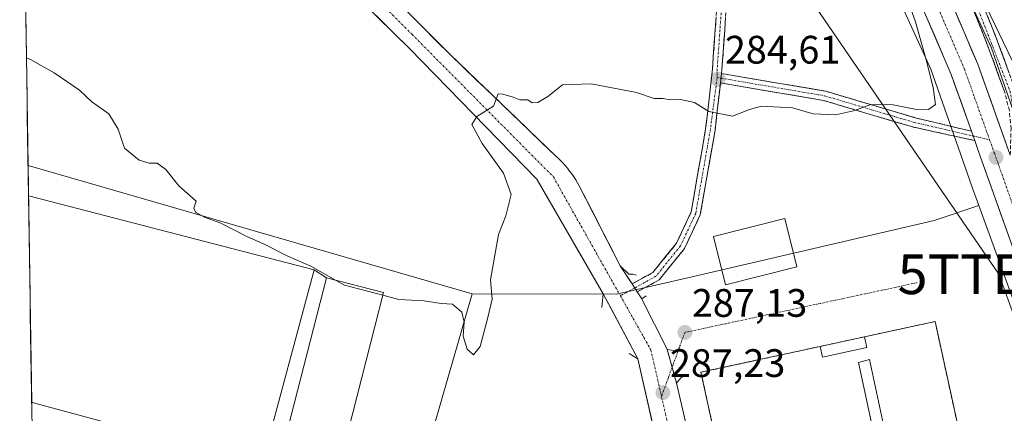
# Model space of a CAD drawing. Units: metres. Extents: x 608307 to 611782, y 4673750 to 4676117.
# Drawn here: x 608324 to 608573, y 4674764 to 4674863 of the extents above; entities that cross this region are included whole.
import ezdxf
from ezdxf.enums import TextEntityAlignment as Align

# ---------------------------------------------------------------- set-up
doc = ezdxf.new("R2010")
doc.units = ezdxf.units.M
doc.header["$MEASUREMENT"] = 0
doc.linetypes.add('TRAZO_Y_PUNTO', pattern=[1, 0.5, -0.25, 0, -0.25])
doc.linetypes.add('TRAZOSX2', pattern=[1.5, 1, -0.5])
doc.layers.get('0').update_dxf_attribs({"lineweight": 5})
for name, color, linetype, lineweight in [('Camino', 19, 'TRAZOSX2', 0), ('Camino Cxs', 19, 'Continuous', 0), ('Camino eje', 19, 'TRAZO_Y_PUNTO', 0), ('Carretera de calzada única', 19, 'Continuous', 13), ('Carretera de calzada única Cxs', 19, 'Continuous', 13), ('Carretera de calzada única eje', 19, 'TRAZO_Y_PUNTO', 0), ('Carátula', 7, 'Continuous', 5), ('Cementerio', 135, 'TRAZOSX2', 0), ('Cementerio Cxs', 135, 'Continuous', 0), ('Cultivos herbáceos CxS', 92, 'Continuous', 0), ('Curva de nivel normal', 36, 'Continuous', 0), ('Edificación', 1, 'Continuous', 13), ('Edificación Cxs', 1, 'Continuous', 13), ('Edificación industrial', 135, 'Continuous', 13), ('Edificación industrial Cxs', 135, 'Continuous', 13), ('Edificación ligera', 1, 'Continuous', 0), ('Edificación ligera Cxs', 1, 'Continuous', 0), ('Elemento construido', 1, 'Continuous', 0), ('Layer 0', 7, 'Continuous', 0), ('Municipio CxS', 142, 'Continuous', 0), ('Muro lineal', 1, 'TRAZOSX2', 13), ('Núcleo urbano CxS', 19, 'Continuous', 0), ('Pastizal CxS', 92, 'Continuous', 0), ('Punto de cota en terreno', 7, 'Continuous', 0), ('Rótulo de punto de cota en terreno', 19, 'Continuous', 0), ('Tendido', 6, 'Continuous', 0), ('Torre de tendido puntual', 7, 'Continuous', 0), ('Vía urbana eje', 5, 'TRAZO_Y_PUNTO', 0)]:
    doc.layers.add(name, color=color, linetype=linetype, lineweight=lineweight)
doc.styles.add('Arial', font='txt', dxfattribs={"height": 0.2})

# ---------------------------------------------------------------- blocks, each defined once
blk = doc.blocks.new('*U163')
at = {"layer": 'Núcleo urbano CxS', "color": 19, "linetype": 'Continuous', "lineweight": 0}
for points in [[(608579.4477, 4674780.2069, 286.8375), (608566.2338, 4674816.5021, 286.5358), (608563.9895, 4674822.6709, 286.2055), (608563.9521, 4674822.7693, 286.2036), (608554.1385, 4674850.8435, 285.5315), (608547.3597, 4674865.5971, 285.1496)], [(608562.1299, 4674872.1411, 285.2252), (608569.0273, 4674857.1317, 285.3469), (608569.1493, 4674856.8521, 285.3439), (608569.3099, 4674856.4311, 285.3461), (608579.2331, 4674828.0483, 286.2792), (608594.6748, 4674785.6261, 286.4253), (608594.6768, 4674785.6208, 286.4255), (608594.6788, 4674785.6151, 286.4257), (608609.0777, 4674745.8777, 287.1504), (608622.8727, 4674707.8569, 287.4306), (608631.0727, 4674687.7749, 287.3865), (608631.1971, 4674687.4501, 287.3885), (608634.8071, 4674677.3789, 287.3382), (608634.8515, 4674677.2507, 287.3406), (608634.9665, 4674676.8829, 287.3464), (608638.0177, 4674666.2339, 287.4573), (608639.3663, 4674662.4397, 287.4486), (608646.0459, 4674643.6485, 287.3726), (608652.9072, 4674625.9887, 287.1341), (608654.9029, 4674621.2019, 287.1185), (608658.0459, 4674614.6155, 286.8613), (608668.8603, 4674592.0975, 286.5105), (608677.2275, 4674574.9537, 286.4958)]]:
    blk.add_polyline3d(points, dxfattribs=at)
blk = doc.blocks.new('*U184')
at = {"layer": 'Curva de nivel normal', "color": 36, "linetype": 'Continuous', "lineweight": 0}
for points in [[(608415.69, 4674793.8, 285), (608419.68, 4674792.75, 285), (608426.08, 4674792.38, 285), (608430.37, 4674791.77, 285), (608433.24, 4674791.54, 285), (608435.62, 4674789.55, 285), (608436.22, 4674787.02, 285), (608436, 4674783.51, 285), (608437.01, 4674780.17, 285), (608438.58, 4674778.73, 285), (608440.23, 4674780.91, 285), (608442.2, 4674788.16, 285), (608443.26, 4674792.86, 285), (608442.84, 4674797.68, 285), (608444.9, 4674809.16, 285), (608446.78, 4674813.82, 285), (608448.09, 4674819.22, 285), (608446.12, 4674824.65, 285), (608440.75, 4674832.14, 285), (608438.16, 4674836.92, 285), (608439.44, 4674838.93, 285), (608443.61, 4674841.53, 285), (608444.77, 4674844.67, 285), (608445.98, 4674844.54, 285), (608448.59, 4674843.8, 285), (608450.24, 4674843.11, 285), (608452.27, 4674843.15, 285), (608453.39, 4674842.4, 285), (608454.82, 4674842.42, 285), (608457.33, 4674843.95, 285), (608461.07, 4674846.92, 285), (608468.31, 4674847.2, 285), (608479.79, 4674845.01, 285), (608484.25, 4674843.51, 285), (608486.46, 4674843.5, 285), (608488.27, 4674843.17, 285), (608490.85, 4674843.19, 285), (608494.36, 4674842.44, 285), (608497.98, 4674840.21, 285), (608504.03, 4674838.98, 285), (608508.3, 4674840.68, 285), (608511.36, 4674841.5, 285), (608519.17, 4674841.14, 285), (608524.38, 4674839.62, 285), (608529.99, 4674839.32, 285), (608534.54, 4674840.33, 285), (608538.93, 4674841.93, 285), (608544.59, 4674841.87, 285), (608550.1, 4674840.75, 285), (608553.47, 4674840.69, 285), (608555.3, 4674841.99, 285), (608554.7, 4674846.22, 285), (608552.93, 4674853.26, 285), (608550.19, 4674862.81, 285), (608547.09, 4674871.58, 285)], [(608567.96, 4674866.84, 285), (608574.73, 4674852.89, 285), (608581.2, 4674838.08, 285), (608583.71, 4674834.06, 285), (608587.29, 4674831.46, 285), (608596.48, 4674828.15, 285), (608606.26, 4674824.48, 285), (608614.26, 4674823.39, 285), (608619.74, 4674825.9, 285), (608621.5, 4674825.88, 285), (608622.66, 4674823.37, 285), (608624.62, 4674821.17, 285), (608628.52, 4674820.02, 285), (608635.26, 4674820.58, 285), (608649.74, 4674821.6, 285), (608655.28, 4674822.22, 285), (608658.39, 4674822.3, 285), (608665.87, 4674823.9, 285), (608671.12, 4674827.16, 285), (608672.65, 4674829.54, 285), (608672.52, 4674835.73, 285), (608670.88, 4674855.04, 285), (608669.26, 4674868.19, 285)]]:
    blk.add_polyline3d(points, dxfattribs=at)
blk = doc.blocks.new('5PATER')
at = {"layer": 'Carátula', "linetype": 'Continuous', "lineweight": 5}
h = blk.add_hatch(color=250, dxfattribs=at)
edge = h.paths.add_edge_path()
edge.add_ellipse((0, 0.01), major_axis=(-1.33, -1.34), ratio=0.999422, start_angle=0, end_angle=360)
blk = doc.blocks.new('*U206')
at = {"layer": 'Edificación industrial', "color": 135, "linetype": 'Continuous', "lineweight": 13}
for points in [[(608326.1605, 4674818.8901, 285.7973), (608327.2101, 4674818.6201, 285.7729), (608398.2801, 4674800.2601, 284.9861)], [(608398.2801, 4674800.2601, 284.9861), (608385.1001, 4674751.0701, 286.14), (608328.0101, 4674766.5301, 287.0699), (608326.9618, 4674766.8096, 287.0671)]]:
    blk.add_polyline3d(points, dxfattribs=at)
blk = doc.blocks.new('5TTEND')
blk.add_text('5TTEND', height=10).set_placement((0, 0), align=Align.MIDDLE_CENTER)

msp = doc.modelspace()

# ---------------------------------------------------------------- linework, layer by layer
at = {"layer": 'Camino', "color": 19, "linetype": 'TRAZOSX2', "lineweight": 0}
for points in [[(608517.89, 4674973.72), (608518.04, 4674964.05), (608518.65, 4674959.1), (608519.49, 4674956.28), (608521.58, 4674951.7), (608524.22, 4674947.47), (608533.85, 4674934.09), (608539.53, 4674925.09), (608554.87, 4674896.15), (608560.98, 4674882.72), (608570.89, 4674858.11), (608575.39, 4674845.75), (608576.61, 4674840.81), (608576.97, 4674836.98)], [(608574.16, 4674829.15), (608574.37, 4674835.78), (608573.94, 4674840.36), (608572.8, 4674844.96), (608568.37, 4674857.14), (608558.5, 4674881.66), (608552.45, 4674894.96), (608537.19, 4674923.74), (608531.61, 4674932.58), (608521.98, 4674945.96), (608519.19, 4674950.42), (608516.96, 4674955.33), (608516, 4674958.54), (608515.35, 4674963.86), (608515.23, 4674971.27)], [(608478.64, 4674796.67), (608483.87, 4674799.54), (608489.85, 4674806.92), (608493.55, 4674814.84), (608497.22, 4674835.82), (608498.94, 4674850.97), (608500.79, 4674877.27), (608502.76, 4674903.23), (608500.81, 4674921.11), (608494.64, 4674938.82), (608489.32, 4674952.97)], [(608491.5, 4674954), (608496.89, 4674939.64), (608503.16, 4674921.64), (608505.17, 4674903.27), (608503.18, 4674877.1), (608501.33, 4674850.75), (608501.22, 4674849.79)], [(608501.22, 4674849.79), (608527.55, 4674845.31), (608550.16, 4674838.61), (608564.38, 4674835.2)], [(608500.95, 4674847.4), (608499.6, 4674835.48), (608495.86, 4674814.12), (608491.9, 4674805.64), (608485.44, 4674797.67), (608479.95, 4674794.65)], [(608565.22, 4674832.83), (608549.55, 4674836.28), (608527, 4674842.97), (608500.95, 4674847.4)]]:
    msp.add_lwpolyline(points, dxfattribs=at)
at = {"layer": 'Camino Cxs', "color": 19, "linetype": 'Continuous', "lineweight": 0}
for points in [[(608501.22, 4674849.79), (608500.95, 4674847.4)], [(608501.22, 4674849.79), (608500.95, 4674847.4)], [(608564.38, 4674835.2), (608564.8, 4674834.01), (608565.22, 4674832.83)], [(608478.64, 4674796.67), (608479.95, 4674794.65)]]:
    msp.add_lwpolyline(points, dxfattribs=at)
for points in [[(608572.8, 4674844.96, 285.79), (608571.32, 4674849.02, 285.76), (608569.85, 4674853.08, 285.62), (608568.37, 4674857.14, 285.43), (608566.73, 4674861.23, 285.37), (608565.08, 4674865.31, 285.36)], [(608567.59, 4674866.31, 284.98), (608569.24, 4674862.21, 284.98), (608570.89, 4674858.11, 285.05), (608572.39, 4674853.99, 285.2), (608573.89, 4674849.87, 285.21)], [(608502.25, 4674863.92, 284.27), (608501.94, 4674859.53, 284.35), (608501.64, 4674855.14, 284.44), (608501.33, 4674850.75, 284.52), (608501.22, 4674849.79, 284.54), (608501.22, 4674849.79, 284.54), (608500.95, 4674847.4, 284.61), (608500.68, 4674845.02, 284.68), (608500.14, 4674840.25, 284.9), (608499.6, 4674835.48, 285.18), (608498.85, 4674831.2, 285.44), (608498.1, 4674826.93, 285.7), (608497.36, 4674822.66, 285.94), (608496.61, 4674818.39, 286.12), (608495.86, 4674814.12, 286.33), (608493.88, 4674809.88, 286.5), (608491.9, 4674805.64, 286.57), (608489.74, 4674802.98, 286.61), (608487.59, 4674800.32, 286.65), (608485.44, 4674797.67, 286.72), (608482.7, 4674796.16, 286.78), (608479.95, 4674794.65, 286.78), (608478.64, 4674796.67, 286.73), (608481.25, 4674798.11, 286.78), (608483.87, 4674799.54, 286.71), (608486.86, 4674803.23, 286.58), (608489.85, 4674806.92, 286.53), (608491.7, 4674810.88, 286.44), (608493.55, 4674814.84, 286.33), (608494.29, 4674819.04, 286.16), (608495.02, 4674823.23, 285.95), (608495.76, 4674827.43, 285.69), (608496.49, 4674831.62, 285.42), (608497.22, 4674835.82, 285.19), (608497.65, 4674839.61, 284.99), (608498.08, 4674843.39, 284.79), (608498.51, 4674847.18, 284.62), (608498.94, 4674850.97, 284.49), (608499.24, 4674855.35, 284.37), (608499.55, 4674859.74, 284.29), (608499.86, 4674864.12, 284.23)]]:
    msp.add_polyline3d(points, dxfattribs=at)
msp.add_polyline3d([(608564.38, 4674835.2, 286.33), (608564.8, 4674834.01, 286.34), (608565.22, 4674832.83, 286.35), (608561.3, 4674833.69, 286.14), (608557.38, 4674834.56, 286.06), (608553.47, 4674835.42, 285.84), (608549.55, 4674836.28, 285.63), (608545.04, 4674837.62, 285.43), (608540.53, 4674838.96, 285.11), (608536.02, 4674840.3, 284.91), (608531.51, 4674841.63, 284.83), (608527, 4674842.97, 284.74), (608522.66, 4674843.71, 284.68), (608518.32, 4674844.45, 284.63), (608513.98, 4674845.19, 284.63), (608509.63, 4674845.92, 284.63), (608505.29, 4674846.66, 284.6), (608500.95, 4674847.4, 284.61), (608501.22, 4674849.79, 284.54), (608505.61, 4674849.04, 284.56), (608509.99, 4674848.3, 284.57), (608514.38, 4674847.55, 284.56), (608518.77, 4674846.8, 284.54), (608523.16, 4674846.06, 284.54), (608527.55, 4674845.31, 284.56), (608532.07, 4674843.97, 284.71), (608536.59, 4674842.63, 284.8), (608541.11, 4674841.29, 284.8), (608545.64, 4674839.95, 285.11), (608550.16, 4674838.61, 285.52), (608554.9, 4674837.47, 285.75), (608559.64, 4674836.34, 286.1), (608564.38, 4674835.2, 286.33)], close=True, dxfattribs=at)
at = {"layer": 'Camino eje', "color": 19, "linetype": 'TRAZO_Y_PUNTO', "lineweight": 0}
for points in [[(608516.47, 4674972.41), (608517.33, 4674958.82), (608520.39, 4674951.06), (608538.36, 4674924.42), (608553.66, 4674895.56), (608559.74, 4674882.19), (608574.1, 4674845.36), (608575.44, 4674837.46)], [(608490.41, 4674953.49), (608495.77, 4674939.23), (608501.98, 4674921.37), (608503.97, 4674903.25), (608501.98, 4674877.19), (608500.13, 4674850.86), (608500.12, 4674848.76)], [(608500.12, 4674848.76), (608498.41, 4674835.65), (608494.71, 4674814.48), (608490.87, 4674806.28), (608484.65, 4674798.6), (608479.3, 4674795.66)], [(608500.12, 4674848.76), (608501.08, 4674848.6)], [(608501.08, 4674848.6), (608527.28, 4674844.14), (608549.86, 4674837.45), (608564.8, 4674834.01)], [(608564.8, 4674834.01), (608568.94, 4674833.06)], [(608479.3, 4674795.66), (608475.68, 4674793.67)]]:
    msp.add_lwpolyline(points, dxfattribs=at)
at = {"layer": 'Carretera de calzada única', "color": 19, "linetype": 'Continuous', "lineweight": 13}
for points in [[(608503.73, 4674960.69), (608511.76, 4674951.1), (608524.57, 4674934.06), (608532.93, 4674921.53), (608541.36, 4674906.55), (608546.06, 4674897.35), (608559.72, 4674866.68), (608565.96, 4674852.16), (608574.16, 4674829.15)], [(608564.38, 4674835.2), (608559.26, 4674849.53), (608553.12, 4674863.79), (608539.56, 4674894.25), (608535.02, 4674903.15), (608526.8, 4674917.77), (608518.73, 4674929.85), (608501.27, 4674952.25), (608497.37, 4674956.76)], [(608471.29, 4674794.21), (608468.9, 4674798.34), (608466.51, 4674802.48), (608464.12, 4674806.61), (608461.72, 4674810.74), (608459.33, 4674814.87), (608456.94, 4674819.01), (608454.55, 4674823.14), (608451.34, 4674826.43), (608448.12, 4674829.72), (608444.91, 4674833.02), (608441.7, 4674836.31), (608438.49, 4674839.6), (608435.27, 4674842.89), (608432.06, 4674846.18), (608428.85, 4674849.48), (608425.63, 4674852.77), (608422.42, 4674856.06), (608418.99, 4674859.43), (608415.56, 4674862.8), (608412.12, 4674866.17)], [(608422.22, 4674864.99), (608425.69, 4674861.52), (608429.17, 4674858.05), (608432.64, 4674854.58), (608435.96, 4674851.4), (608439.28, 4674848.21), (608442.6, 4674845.03), (608445.92, 4674841.84), (608449.23, 4674838.66), (608452.55, 4674835.47), (608455.87, 4674832.29), (608459.19, 4674829.1), (608459.86, 4674828.5), (608460.5, 4674827.87), (608461.12, 4674827.22), (608461.72, 4674826.56), (608462.3, 4674825.87), (608462.86, 4674825.17), (608463.4, 4674824.45), (608463.91, 4674823.71), (608464.4, 4674822.95), (608464.86, 4674822.19), (608465.3, 4674821.4), (608467.37, 4674817.37), (608469.44, 4674813.33), (608471.52, 4674809.3), (608473.59, 4674805.26), (608475.66, 4674801.23)], [(608621.66, 4674675.59), (608620.21, 4674679.67), (608614.33, 4674695.58), (608590.69, 4674761.93), (608575.76, 4674803.22), (608566.18, 4674830.1), (608565.22, 4674832.83)], [(608475.66, 4674801.23), (608478.64, 4674796.67)], [(608480.05, 4674777.75), (608471.29, 4674794.21)], [(608479.95, 4674794.65), (608481.11, 4674792.88)], [(608481.11, 4674792.88), (608483.24, 4674788.63), (608485.36, 4674784.39), (608487.49, 4674780.14)], [(608487.49, 4674780.14), (608488.75, 4674775.64)], [(608492.28, 4674724.38), (608491.17, 4674729.23), (608490.06, 4674734.08), (608488.94, 4674738.94), (608487.83, 4674743.79), (608486.72, 4674748.64), (608485.61, 4674753.49), (608484.5, 4674758.34), (608483.39, 4674763.19), (608482.27, 4674768.05), (608481.16, 4674772.9), (608480.05, 4674777.75)], [(608488.75, 4674775.64), (608489.88, 4674771.64)], [(608489.88, 4674771.64), (608490.29, 4674769.86), (608491.38, 4674765.17), (608492.46, 4674760.47), (608493.55, 4674755.78), (608494.64, 4674751.09), (608495.73, 4674746.4), (608496.81, 4674741.7), (608497.9, 4674737.01), (608498.99, 4674732.32), (608500.08, 4674727.62), (608501.16, 4674722.93), (608502.25, 4674718.24), (608503.34, 4674713.54), (608504.43, 4674708.85), (608505.51, 4674704.16), (608506.6, 4674699.47), (608507.69, 4674694.77), (608508.78, 4674690.08), (608509.86, 4674685.39), (608510.95, 4674680.69), (608511.35, 4674678.98)]]:
    msp.add_lwpolyline(points, dxfattribs=at)
at = {"layer": 'Carretera de calzada única Cxs', "color": 19, "linetype": 'Continuous', "lineweight": 13}
for points in [[(608564.38, 4674835.2), (608564.8, 4674834.01), (608565.22, 4674832.83)], [(608478.64, 4674796.67), (608479.95, 4674794.65)]]:
    msp.add_lwpolyline(points, dxfattribs=at)
for points in [[(608483.39, 4674763.19, 287.08), (608482.27, 4674768.05, 287.09), (608481.16, 4674772.9, 287.07), (608480.05, 4674777.75, 286.98), (608477.86, 4674781.87, 286.9), (608475.67, 4674785.98, 286.83), (608473.48, 4674790.1, 286.72), (608471.29, 4674794.21, 286.69), (608468.9, 4674798.34, 286.54), (608466.51, 4674802.48, 286.52), (608464.12, 4674806.61, 286.35), (608461.72, 4674810.74, 286.34), (608459.33, 4674814.87, 286.07), (608456.94, 4674819.01, 286.14), (608454.55, 4674823.14, 285.83), (608451.34, 4674826.43, 285.66), (608448.12, 4674829.72, 285.47), (608444.91, 4674833.02, 285.24), (608441.7, 4674836.31, 285.06), (608438.49, 4674839.6, 284.84), (608435.27, 4674842.89, 284.69), (608432.06, 4674846.18, 284.56), (608428.85, 4674849.48, 284.49), (608425.63, 4674852.77, 284.35), (608422.42, 4674856.06, 284.23), (608418.99, 4674859.43, 284.14), (608415.56, 4674862.8, 284.06), (608412.12, 4674866.17, 284.02)], [(608559.72, 4674866.68, 285.82), (608561.28, 4674863.05, 286.07), (608562.84, 4674859.42, 285.99), (608564.4, 4674855.79, 285.95), (608565.96, 4674852.16, 286.06), (608567.6, 4674847.56, 286.2), (608569.24, 4674842.96, 286.17), (608570.88, 4674838.35, 286.32), (608572.52, 4674833.75, 286.43), (608574.16, 4674829.15, 286.47)], [(608422.22, 4674864.99, 283.95), (608425.69, 4674861.52, 284.11), (608429.17, 4674858.05, 284.23), (608432.64, 4674854.58, 284.32), (608435.96, 4674851.4, 284.5), (608439.28, 4674848.21, 284.64), (608442.6, 4674845.03, 284.78), (608445.92, 4674841.84, 285.04), (608449.23, 4674838.66, 285.21), (608452.55, 4674835.47, 285.4), (608455.87, 4674832.29, 285.64), (608459.19, 4674829.1, 285.84), (608459.86, 4674828.5, 285.9), (608460.5, 4674827.87, 285.93), (608461.12, 4674827.22, 285.95), (608461.72, 4674826.56, 285.96), (608462.3, 4674825.87, 285.97), (608462.86, 4674825.17, 285.98), (608463.4, 4674824.45, 286.01), (608463.91, 4674823.71, 286.04), (608464.4, 4674822.95, 286.07), (608464.86, 4674822.19, 286.11), (608465.3, 4674821.4, 286.13), (608467.37, 4674817.37, 286.22), (608469.44, 4674813.33, 286.34), (608471.52, 4674809.3, 286.46), (608473.59, 4674805.26, 286.54), (608475.66, 4674801.23, 286.63), (608478.39, 4674797.06, 286.71), (608478.64, 4674796.67, 286.72), (608479.95, 4674794.65, 286.77), (608481.11, 4674792.88, 286.82), (608483.24, 4674788.63, 286.85), (608485.36, 4674784.39, 286.97), (608487.49, 4674780.14, 287.08), (608488.69, 4674775.89, 287.17), (608489.88, 4674771.64, 287.25), (608490.29, 4674769.86, 287.27), (608491.38, 4674765.17, 287.3), (608492.46, 4674760.47, 287.37)], [(608574.16, 4674807.7, 286.58), (608572.57, 4674812.18, 286.58), (608570.97, 4674816.66, 286.55), (608569.37, 4674821.14, 286.35), (608567.78, 4674825.62, 286.34), (608566.18, 4674830.1, 286.42), (608565.22, 4674832.83, 286.36), (608564.8, 4674834.01, 286.34), (608564.38, 4674835.2, 286.33), (608563.1, 4674838.78, 286.33), (608561.82, 4674842.37, 286.28), (608560.54, 4674845.95, 286.04), (608559.26, 4674849.53, 285.94), (608557.73, 4674853.1, 286.05), (608556.19, 4674856.66, 285.98), (608554.66, 4674860.23, 285.75), (608553.12, 4674863.79, 285.77)]]:
    msp.add_polyline3d(points, dxfattribs=at)
at = {"layer": 'Carretera de calzada única eje', "color": 19, "linetype": 'TRAZO_Y_PUNTO', "lineweight": 0}
for points in [[(608499.38, 4674960.05), (608499.8, 4674959.6), (608502.23, 4674956.79), (608506.51, 4674951.67), (608515.24, 4674940.47), (608521.65, 4674931.96), (608525.68, 4674925.91), (608529.86, 4674919.65), (608534.08, 4674912.16), (608538.19, 4674904.85), (608540.46, 4674900.4), (608542.81, 4674895.8), (608556.42, 4674865.23), (608562.61, 4674850.85), (608565.16, 4674843.68), (608568.94, 4674833.06)], [(608370.61, 4674912.09), (608423.04, 4674859.66), (608458.76, 4674823.68), (608475.68, 4674793.67)], [(608568.94, 4674833.06), (608569.68, 4674830.99), (608570.16, 4674829.65), (608570.54, 4674828.6), (608575.12, 4674815.73)], [(608475.68, 4674793.67), (608483.37, 4674780.02), (608486.07, 4674768.27)], [(608486.07, 4674768.27), (608487.07, 4674763.88), (608498.74, 4674714.84)]]:
    msp.add_lwpolyline(points, dxfattribs=at)
at = {"layer": 'Cementerio', "color": 135, "linetype": 'TRAZOSX2', "lineweight": 0}
msp.add_polyline3d([(608512.55, 4674698.81, 288.19), (608547.85, 4674706.52, 288.03), (608571.66, 4674711.73, 287.7), (608555.17, 4674787.18, 287.1), (608537.32, 4674783.32, 287.5), (608526.17, 4674780.9, 287.66), (608510.4, 4674777.49, 287.47), (608496.03, 4674774.38, 287.36), (608499.8, 4674757.12, 287.6), (608511.9, 4674701.77, 288.19), (608512.55, 4674698.81, 288.19)], dxfattribs=at)
at = {"layer": 'Cementerio Cxs', "color": 135, "linetype": 'Continuous', "lineweight": 0}
msp.add_polyline3d([(608512.55, 4674698.81, 288.19), (608511.9, 4674701.77, 288.19), (608499.8, 4674757.12, 287.6), (608496.03, 4674774.38, 287.36), (608510.4, 4674777.49, 287.47), (608526.17, 4674780.9, 287.66), (608537.32, 4674783.32, 287.5), (608555.17, 4674787.18, 287.1), (608571.66, 4674711.73, 287.7), (608547.85, 4674706.52, 288.03), (608512.55, 4674698.81, 288.19)], close=True, dxfattribs=at)
at = {"layer": 'Cultivos herbáceos CxS', "color": 92, "linetype": 'Continuous', "lineweight": 0}
for points in [[(608677.23, 4674574.95, 286.5), (608668.86, 4674592.1, 286.51), (608658.05, 4674614.62, 286.86), (608654.9, 4674621.2, 287.12), (608652.91, 4674625.99, 287.13), (608646.05, 4674643.65, 287.37), (608639.37, 4674662.44, 287.45), (608638.02, 4674666.23, 287.46), (608634.97, 4674676.88, 287.35), (608634.85, 4674677.25, 287.34), (608634.81, 4674677.38, 287.34), (608631.2, 4674687.45, 287.39), (608631.07, 4674687.77, 287.39), (608622.87, 4674707.86, 287.43), (608609.08, 4674745.88, 287.15), (608594.68, 4674785.62, 286.43), (608594.68, 4674785.62, 286.43), (608594.67, 4674785.63, 286.43), (608579.23, 4674828.05, 286.28), (608569.31, 4674856.43, 285.35), (608569.15, 4674856.85, 285.34), (608569.03, 4674857.13, 285.35), (608562.13, 4674872.14, 285.23)], [(608562.13, 4674872.14, 285.23), (608569.03, 4674857.13, 285.35), (608569.15, 4674856.85, 285.34), (608569.31, 4674856.43, 285.35), (608579.23, 4674828.05, 286.28), (608594.67, 4674785.63, 286.43), (608594.68, 4674785.62, 286.43), (608594.68, 4674785.62, 286.43), (608609.08, 4674745.88, 287.15), (608622.87, 4674707.86, 287.43), (608631.07, 4674687.77, 287.39), (608631.2, 4674687.45, 287.39), (608634.81, 4674677.38, 287.34), (608634.85, 4674677.25, 287.34), (608634.97, 4674676.88, 287.35), (608638.02, 4674666.23, 287.46), (608639.37, 4674662.44, 287.45), (608646.05, 4674643.65, 287.37), (608652.91, 4674625.99, 287.13), (608654.9, 4674621.2, 287.12), (608658.05, 4674614.62, 286.86), (608668.86, 4674592.1, 286.51), (608677.23, 4674574.95, 286.5)]]:
    msp.add_polyline3d(points, dxfattribs=at)
at = {"layer": 'Curva de nivel normal', "color": 36, "linetype": 'Continuous', "lineweight": 0}
for points in [[(608325.62, 4674853.74, 285), (608326.68, 4674853.28, 285), (608332.6, 4674849.96, 285), (608339.08, 4674845.61, 285), (608342.14, 4674842.67, 285), (608346.41, 4674839.61, 285), (608348.83, 4674835.7, 285), (608350.41, 4674830.95, 285), (608354.13, 4674827.91, 285), (608356.62, 4674827.12, 285), (608358.62, 4674827.18, 285), (608360.86, 4674825.52, 285), (608364.1, 4674821.42, 285), (608368.54, 4674817.58, 285), (608367.92, 4674815.8, 285), (608368.36, 4674814.74, 285), (608370.6, 4674813.48, 285), (608374.73, 4674812, 285), (608381.48, 4674808.59, 285), (608385.54, 4674806.81, 285), (608391.66, 4674803.64, 285), (608397.51, 4674801.15, 285), (608403.73, 4674797.62, 285)], [(608403.73, 4674797.62, 285), (608406.01, 4674796.33, 285), (608415.69, 4674793.8, 285)]]:
    msp.add_polyline3d(points, dxfattribs=at)
at = {"layer": 'Edificación', "color": 1, "linetype": 'Continuous', "lineweight": 13}
for points in [[(608520.27, 4674800.99, 286.84), (608502.22, 4674796.48, 287.01), (608499.17, 4674808.66, 286.8), (608517.22, 4674813.18, 286.58), (608520.27, 4674800.99, 286.84)], [(608538.57, 4674777.62, 287.97), (608542.18, 4674761.11, 287.78), (608545.04, 4674761.74, 287.74), (608547.95, 4674748.41, 287.7), (608542.27, 4674747.17, 288.04), (608535.79, 4674776.82, 288.18), (608538.57, 4674777.62, 287.97)]]:
    msp.add_polyline3d(points, dxfattribs=at)
at = {"layer": 'Edificación Cxs', "color": 1, "linetype": 'Continuous', "lineweight": 13}
for points in [[(608520.27, 4674800.99, 286.84), (608502.22, 4674796.48, 287.01), (608499.17, 4674808.66, 286.8), (608517.22, 4674813.18, 286.58), (608520.27, 4674800.99, 286.84)], [(608538.57, 4674777.62, 287.97), (608542.18, 4674761.11, 287.78), (608545.04, 4674761.74, 287.74), (608547.95, 4674748.41, 287.7), (608542.27, 4674747.17, 288.04), (608535.79, 4674776.82, 288.18), (608538.57, 4674777.62, 287.97)]]:
    msp.add_polyline3d(points, close=True, dxfattribs=at)
at = {"layer": 'Edificación industrial', "color": 135, "linetype": 'Continuous', "lineweight": 13}
for points in [[(608326.16, 4674818.89, 285.8), (608326.96, 4674766.81, 287.07)], [(608415.87, 4674794.5, 284.9), (608403.67, 4674746.98, 285.65), (608389.2, 4674750.69, 286.2), (608401.41, 4674798.22, 284.93), (608415.87, 4674794.5, 284.9)]]:
    msp.add_polyline3d(points, dxfattribs=at)
at = {"layer": 'Edificación industrial Cxs', "color": 135, "linetype": 'Continuous', "lineweight": 13}
for points in [[(608326.96, 4674766.81, 287.07), (608326.16, 4674818.89, 285.8), (608327.21, 4674818.62, 285.77), (608398.28, 4674800.26, 284.99), (608385.1, 4674751.07, 286.14), (608328.01, 4674766.53, 287.07), (608326.96, 4674766.81, 287.07)], [(608415.87, 4674794.5, 284.9), (608403.67, 4674746.98, 285.65), (608389.2, 4674750.69, 286.2), (608401.41, 4674798.22, 284.93), (608415.87, 4674794.5, 284.9)]]:
    msp.add_polyline3d(points, close=True, dxfattribs=at)
at = {"layer": 'Edificación ligera', "color": 1, "linetype": 'Continuous', "lineweight": 0}
msp.add_polyline3d([(608537.9, 4674780.61, 287.82), (608526.75, 4674778.2, 287.91), (608526.17, 4674780.9, 287.66), (608537.32, 4674783.32, 287.5), (608537.9, 4674780.61, 287.82)], dxfattribs=at)
at = {"layer": 'Edificación ligera Cxs', "color": 1, "linetype": 'Continuous', "lineweight": 0}
msp.add_polyline3d([(608537.9, 4674780.61, 287.82), (608526.75, 4674778.2, 287.91), (608526.17, 4674780.9, 287.66), (608537.32, 4674783.32, 287.5), (608537.9, 4674780.61, 287.82)], close=True, dxfattribs=at)
at = {"layer": 'Elemento construido', "color": 1, "linetype": 'Continuous', "lineweight": 0}
for points in [[(608471.02, 4674790.76, 286.63), (608471.29, 4674794.21, 286.69), (608454.55, 4674823.14, 285.83), (608422.42, 4674856.06, 284.23), (608377.8, 4674899.86, 283.34), (608338.23, 4674938.88, 282.9), (608334.25, 4674942.33, 282.83), (608331.6, 4674943.66, 282.84), (608329.74, 4674943.65, 282.83)], [(608387.49, 4674899.71, 283.41), (608432.64, 4674854.58, 284.32), (608459.19, 4674829.1, 285.84), (608459.86, 4674828.5, 285.9), (608460.5, 4674827.87, 285.93), (608461.12, 4674827.22, 285.95), (608461.72, 4674826.56, 285.96), (608462.3, 4674825.87, 285.97), (608462.86, 4674825.17, 285.98), (608463.4, 4674824.45, 286.01), (608463.91, 4674823.71, 286.04), (608464.4, 4674822.95, 286.07), (608464.86, 4674822.19, 286.11), (608465.3, 4674821.4, 286.13), (608475.66, 4674801.23, 286.63), (608477.78, 4674799.11, 286.68), (608478.85, 4674799.11, 286.7), (608479.64, 4674798.84, 286.73)], [(608482.17, 4674793.68, 286.81), (608481.11, 4674792.88, 286.82), (608487.49, 4674780.14, 287.08), (608489.08, 4674779.87, 287.11)], [(608477.93, 4674779.07, 286.88), (608480.05, 4674777.75, 286.98), (608492.28, 4674724.38, 287.56), (608491.75, 4674722.53, 287.56), (608490.95, 4674721.46, 287.51)], [(608492, 4674773.5, 287.3), (608490.94, 4674772.97, 287.27), (608489.88, 4674771.64, 287.25), (608490.29, 4674769.86, 287.27), (608519.65, 4674643.15, 288.23), (608494.71, 4674533.22, 285.91), (608494.52, 4674532.76, 285.9), (608494.37, 4674532.29, 285.89), (608494.25, 4674531.8, 285.88), (608494.18, 4674531.31, 285.87), (608494.14, 4674530.81, 285.87), (608494.14, 4674530.32, 285.86), (608494.18, 4674529.82, 285.85), (608494.25, 4674529.33, 285.84), (608494.37, 4674528.84, 285.83), (608494.52, 4674528.37, 285.83), (608494.71, 4674527.91, 285.82), (608495.78, 4674526.05, 285.81)]]:
    msp.add_polyline3d(points, dxfattribs=at)
at = {"layer": 'Layer 0', "linetype": 'Continuous', "lineweight": 0}
msp.add_polyline3d([(608403.67, 4674746.98, 285.65), (608389.2, 4674750.69, 286.2), (608385.1, 4674751.07, 286.14), (608328.01, 4674766.53, 287.07), (608326.96, 4674766.81, 287.07), (608326.16, 4674818.89, 285.8), (608327.21, 4674818.62, 285.77), (608398.28, 4674800.26, 284.99), (608401.41, 4674798.22, 284.93), (608415.87, 4674794.5, 284.9), (608403.67, 4674746.98, 285.65)], close=True, dxfattribs=at)
for points in [[(608326.96, 4674766.81, 287.07), (608328.01, 4674766.53, 287.07), (608385.1, 4674751.07, 286.14), (608389.2, 4674750.69, 286.2), (608403.67, 4674746.98, 285.65), (608415.87, 4674794.5, 284.9), (608401.41, 4674798.22, 284.93), (608398.28, 4674800.26, 284.99), (608327.21, 4674818.62, 285.77), (608326.16, 4674818.89, 285.8)], [(608326.16, 4674818.89, 285.8), (608326.96, 4674766.81, 287.07)]]:
    msp.add_polyline3d(points, dxfattribs=at)
at = {"layer": 'Municipio CxS', "color": 142, "linetype": 'Continuous', "lineweight": 0}
msp.add_polyline3d([(608327.01, 4674763.96, 286.93), (608326.93, 4674768.95, 287.16), (608326.85, 4674773.95, 287.25), (608326.78, 4674778.94, 287.23), (608326.7, 4674783.94, 287.08), (608326.62, 4674788.94, 286.83), (608326.54, 4674793.93, 286.53), (608326.47, 4674798.93, 286.27), (608326.39, 4674803.92, 286.06), (608326.31, 4674808.92, 285.93), (608326.24, 4674813.92, 285.86), (608326.16, 4674818.91, 285.8), (608326.08, 4674823.91, 285.57), (608326.01, 4674828.9, 285.53), (608325.93, 4674833.9, 285.51), (608325.85, 4674838.89, 285.32), (608325.78, 4674843.89, 285.25), (608325.7, 4674848.89, 285.1), (608325.62, 4674853.88, 284.96), (608325.55, 4674858.88, 284.74), (608325.47, 4674863.87, 284.51)], dxfattribs=at)
at = {"layer": 'Muro lineal', "color": 1, "linetype": 'TRAZOSX2', "lineweight": 13}
for points in [[(608547.85, 4674706.52, 288.03), (608571.66, 4674711.73, 287.7), (608555.17, 4674787.18, 287.1), (608537.32, 4674783.32, 287.5)], [(608526.17, 4674780.9, 287.66), (608496.03, 4674774.38, 287.36), (608511.9, 4674701.77, 288.19)]]:
    msp.add_polyline3d(points, dxfattribs=at)
at = {"layer": 'Núcleo urbano CxS', "color": 19, "linetype": 'Continuous', "lineweight": 0}
for points in [[(608483.98, 4674965.05, 283.82), (608489.15, 4674959.69, 284.13), (608491.17, 4674957.6, 284.13), (608491.24, 4674957.5, 284.13), (608504.37, 4674941.37, 284.19), (608505.36, 4674939.52, 284.19), (608505.69, 4674938.9, 284.16), (608509.86, 4674933.57, 284.36), (608512.72, 4674929.92, 284.24), (608522.72, 4674915.7, 284.48), (608532.73, 4674897.88, 284.7), (608537.6, 4674887.51, 284.9), (608542.58, 4674876.71, 285.07), (608547.28, 4674865.78, 285.17), (608547.36, 4674865.6, 285.15), (608554.14, 4674850.84, 285.53), (608563.95, 4674822.77, 286.2), (608563.99, 4674822.67, 286.21), (608566.23, 4674816.5, 286.54)], [(608562.13, 4674872.14, 285.23), (608569.03, 4674857.13, 285.35), (608569.15, 4674856.85, 285.34), (608569.31, 4674856.43, 285.35), (608579.23, 4674828.05, 286.28), (608594.67, 4674785.63, 286.43), (608594.68, 4674785.62, 286.43), (608594.68, 4674785.62, 286.43), (608609.08, 4674745.88, 287.15), (608622.87, 4674707.86, 287.43), (608631.07, 4674687.77, 287.39), (608631.2, 4674687.45, 287.39), (608634.81, 4674677.38, 287.34), (608634.85, 4674677.25, 287.34), (608634.97, 4674676.88, 287.35), (608638.02, 4674666.23, 287.46), (608639.37, 4674662.44, 287.45), (608646.05, 4674643.65, 287.37), (608652.91, 4674625.99, 287.13), (608654.9, 4674621.2, 287.12), (608658.05, 4674614.62, 286.86), (608668.86, 4674592.1, 286.51), (608677.23, 4674574.95, 286.5)], [(608326.04, 4674826.58, 285.53), (608438.21, 4674794.14, 284.94)], [(608326.04, 4674826.58, 285.53), (608327.07, 4674759.73, 286.76)], [(608573.65, 4674684.31, 287.94), (608552.92, 4674689.37, 288.09), (608548.27, 4674688.59, 288.23), (608548.07, 4674688.56, 288.24), (608539.84, 4674687.16, 288.46), (608510.02, 4674668, 288.47), (608510.02, 4674668, 288.47), (608508.03, 4674678.01, 288.36), (608500.79, 4674714.3, 287.93), (608424.51, 4674734.25, 285.43), (608424.48, 4674734.26, 285.43), (608421.15, 4674735.13, 285.41), (608424.48, 4674746.65, 285.13), (608438.21, 4674794.14, 284.94), (608474.71, 4674794.09, 286.83), (608493.04, 4674798.32, 286.9), (608554.91, 4674812.64, 286.51), (608566.23, 4674816.5, 286.54), (608579.45, 4674780.21, 286.84)], [(608438.21, 4674794.14, 284.94), (608474.71, 4674794.09, 286.83), (608493.04, 4674798.32, 286.9), (608554.91, 4674812.64, 286.51), (608566.23, 4674816.5, 286.54)], [(608566.23, 4674816.5, 286.54), (608579.45, 4674780.21, 286.84), (608593.85, 4674740.47, 287.03), (608607.69, 4674702.3, 286.97), (608607.81, 4674702.01, 286.99), (608616, 4674681.94, 287.45), (608617.45, 4674677.91, 287.5), (608617.45, 4674677.9, 287.5), (608617.45, 4674677.9, 287.5), (608619.11, 4674673.28, 287.16)], [(608566.23, 4674816.5, 286.54), (608579.45, 4674780.21, 286.84), (608593.85, 4674740.47, 287.03), (608607.69, 4674702.3, 286.97), (608607.81, 4674702.01, 286.99), (608616, 4674681.94, 287.45), (608617.45, 4674677.91, 287.5), (608617.45, 4674677.9, 287.5), (608617.45, 4674677.9, 287.5), (608619.11, 4674673.28, 287.16)], [(608438.21, 4674794.14, 284.94), (608424.48, 4674746.65, 285.13), (608421.15, 4674735.13, 285.41)], [(608438.21, 4674794.14, 284.94), (608424.48, 4674746.65, 285.13), (608421.15, 4674735.13, 285.41)]]:
    msp.add_polyline3d(points, dxfattribs=at)
msp.add_polyline3d([(608421.15, 4674735.13, 285.41), (608363.54, 4674750.19, 285.85), (608327.07, 4674759.73, 286.76), (608326.04, 4674826.58, 285.53), (608438.21, 4674794.14, 284.94), (608424.48, 4674746.65, 285.13), (608421.15, 4674735.13, 285.41)], close=True, dxfattribs=at)
at = {"layer": 'Pastizal CxS', "color": 92, "linetype": 'Continuous', "lineweight": 0}
for points in [[(608483.98, 4674965.05, 283.82), (608489.15, 4674959.69, 284.13), (608491.17, 4674957.6, 284.13), (608491.24, 4674957.5, 284.13), (608504.37, 4674941.37, 284.19), (608505.36, 4674939.52, 284.19), (608505.69, 4674938.9, 284.16), (608509.86, 4674933.57, 284.36), (608512.72, 4674929.92, 284.24), (608522.72, 4674915.7, 284.48), (608532.73, 4674897.88, 284.7), (608537.6, 4674887.51, 284.9), (608542.58, 4674876.71, 285.07), (608547.28, 4674865.78, 285.17), (608547.36, 4674865.6, 285.15), (608554.14, 4674850.84, 285.53), (608563.95, 4674822.77, 286.2), (608563.99, 4674822.67, 286.21), (608566.23, 4674816.5, 286.54)], [(608547.36, 4674865.6, 285.15), (608554.14, 4674850.84, 285.53), (608563.95, 4674822.77, 286.2), (608563.99, 4674822.67, 286.21), (608566.23, 4674816.5, 286.54), (608554.91, 4674812.64, 286.51), (608493.04, 4674798.32, 286.9), (608474.71, 4674794.09, 286.83), (608474.71, 4674794.09, 286.83), (608438.21, 4674794.14, 284.94), (608326.04, 4674826.58, 285.53), (608323.93, 4674963.67, 282.74)], [(608323.93, 4674963.67, 282.74), (608326.04, 4674826.58, 285.53)], [(608326.04, 4674826.58, 285.53), (608438.21, 4674794.14, 284.94)], [(608438.21, 4674794.14, 284.94), (608474.71, 4674794.09, 286.83), (608493.04, 4674798.32, 286.9), (608554.91, 4674812.64, 286.51), (608566.23, 4674816.5, 286.54)]]:
    msp.add_polyline3d(points, dxfattribs=at)
at = {"layer": 'Tendido', "color": 6, "linetype": 'Continuous', "lineweight": 0}
msp.add_polyline3d([(608455.7, 4674967.75, 282.85), (608571.31, 4674799.1, 286.43), (608637.92, 4674616.28, 287.56), (608702.22, 4674439.54, 284.54), (608759.52, 4674282.53, 283.31)], dxfattribs=at)
at = {"layer": 'Vía urbana eje', "color": 5, "linetype": 'TRAZO_Y_PUNTO', "lineweight": 0}
for points in [[(608550.68, 4674796.99), (608491.96, 4674784.42)], [(608491.96, 4674784.42), (608490.57, 4674780.63), (608489.19, 4674776.83), (608488.75, 4674775.64)], [(608488.75, 4674775.64), (608487.8, 4674773.04), (608486.07, 4674768.27)]]:
    msp.add_lwpolyline(points, dxfattribs=at)

# ---------------------------------------------------------------- block references
at = {"layer": 'Curva de nivel normal', "color": 36, "linetype": 'Continuous', "lineweight": 0}
msp.add_blockref('*U184', (0, 0), dxfattribs=at)
at = {"layer": 'Edificación industrial', "color": 135, "linetype": 'Continuous', "lineweight": 13}
msp.add_blockref('*U206', (0, 0), dxfattribs=at)
at = {"layer": 'Núcleo urbano CxS', "color": 19, "linetype": 'Continuous', "lineweight": 0}
msp.add_blockref('*U163', (0, 0), dxfattribs=at)
at = {"layer": 'Punto de cota en terreno', "linetype": 'Continuous', "lineweight": 0}
for p in [(608500.32, 4674848.34, 284.61), (608570.55, 4674828.6, 286.55), (608491.97, 4674784.42, 287.13), (608486.43, 4674769.24, 287.23)]:
    msp.add_blockref('5PATER', p, dxfattribs=at)
at = {"layer": 'Torre de tendido puntual', "linetype": 'Continuous', "lineweight": 0}
msp.add_blockref('5TTEND', (608571.31, 4674799.1, 286.43), dxfattribs=at)

# ---------------------------------------------------------------- texts
at = {"layer": 'Rótulo de punto de cota en terreno', "color": 19, "linetype": 'Continuous', "lineweight": 0, "style": 'Arial'}
for s, p in [('284,61', (608502.08, 4674850.1)), ('287,13', (608493.73, 4674786.18)), ('287,23', (608488.19, 4674771))]:
    msp.add_text(s, height=7, dxfattribs=at).set_placement(p, align=Align.BOTTOM_LEFT)

doc.saveas('drawing.dxf')
